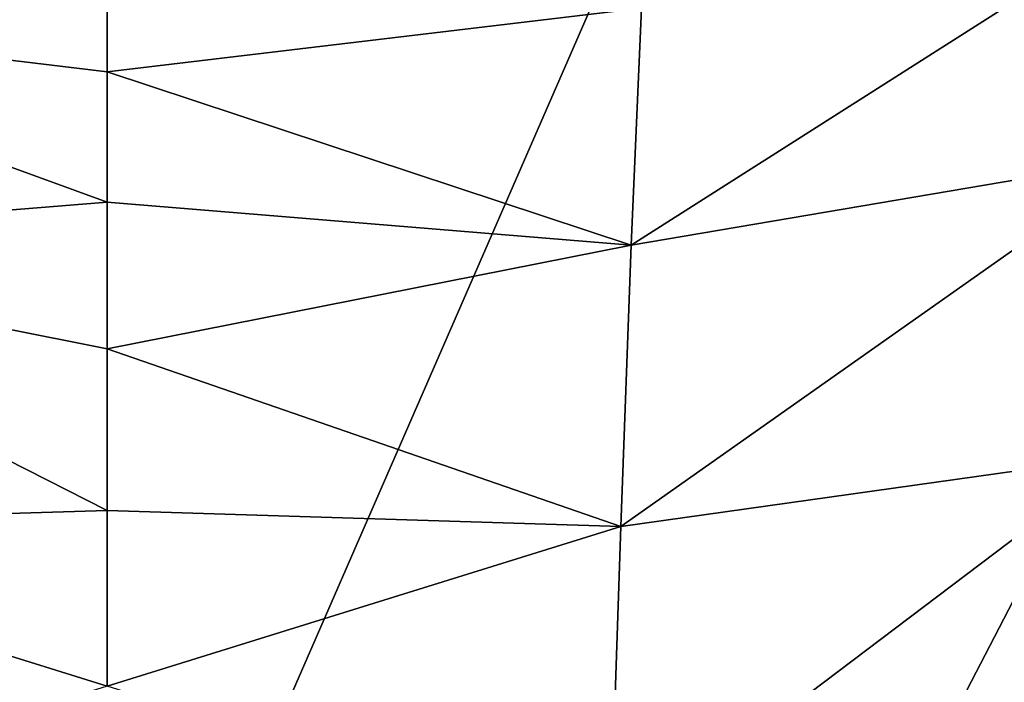
# Model space of a CAD drawing. Units: millimetres. Extents: x -26 to 43, y -128 to 28.
# Drawn here: x -1 to 7, y -67 to -63 of the extents above; entities that cross this region are included whole.
import ezdxf

# ---------------------------------------------------------------- set-up
doc = ezdxf.new("R2010")
doc.units = ezdxf.units.MM
doc.header["$LTSCALE"] = 86.746163
for name, color, linetype in [('1', 7, 'CONTINUOUS'), ('148', 7, 'CONTINUOUS'), ('158', 7, 'CONTINUOUS'), ('2', 7, 'CONTINUOUS'), ('599', 7, 'CONTINUOUS')]:
    doc.layers.add(name, color=color, linetype=linetype)

msp = doc.modelspace()

# ---------------------------------------------------------------- linework, layer by layer
at = {"layer": '1', "color": 250, "linetype": 'Continuous', "true_color": 0x333333}
for points in [[(26, -126.0473, 111.5009), (-26, -126.0473, 111.5009), (-26, -56.4158, 139.6339), (26, -126.0473, 111.5009)], [(26, -56.4158, 139.6339), (26, -126.0473, 111.5009), (-26, -56.4158, 139.6339), (26, -56.4158, 139.6339)]]:
    msp.add_3dface(points, dxfattribs=at)
at = {"layer": '148', "color": 254, "linetype": 'Continuous', "true_color": 0xe6e6e6}
for points in [[(0, -62.9663, 85.6396), (-3.8812, -62.4996, 85.4754), (0, -62.1475, 84.2132), (0, -62.9663, 85.6396)], [(-3.8051, -64.2209, 87.8533), (-3.8812, -62.4996, 85.4754), (0, -63.9117, 86.9856), (-3.8051, -64.2209, 87.8533)], [(0, -63.9117, 86.9856), (-3.8812, -62.4996, 85.4754), (0, -62.9663, 85.6396), (0, -63.9117, 86.9856)], [(0, -64.9765, 88.2395), (-3.8051, -64.2209, 87.8533), (0, -63.9117, 86.9856), (0, -64.9765, 88.2395)], [(-3.7316, -66.2637, 89.8822), (-3.8051, -64.2209, 87.8533), (0, -66.1513, 89.3912), (-3.7316, -66.2637, 89.8822)], [(0, -66.1513, 89.3912), (-3.8051, -64.2209, 87.8533), (0, -64.9765, 88.2395), (0, -66.1513, 89.3912)], [(0, -67.4257, 90.4306), (-3.7316, -66.2637, 89.8822), (0, -66.1513, 89.3912), (0, -67.4257, 90.4306)], [(-3.6523, -68.5666, 91.535), (-3.7316, -66.2637, 89.8822), (0, -67.4257, 90.4306), (-3.6523, -68.5666, 91.535)]]:
    msp.add_3dface(points, dxfattribs=at)
at = {"layer": '158', "color": 254, "linetype": 'Continuous', "true_color": 0xe6e6e6}
for points in [[(3.8049, -64.2254, 87.8585), (3.8809, -62.5039, 85.4826), (7.677, -61.7616, 86.0308), (3.8049, -64.2254, 87.8585)], [(7.5272, -63.5942, 88.5176), (3.8049, -64.2254, 87.8585), (7.677, -61.7616, 86.0308), (7.5272, -63.5942, 88.5176)], [(0, -62.9663, 85.6396), (0, -62.1475, 84.2132), (3.8809, -62.5039, 85.4826), (0, -62.9663, 85.6396)], [(3.8049, -64.2254, 87.8585), (0, -62.9663, 85.6396), (3.8809, -62.5039, 85.4826), (3.8049, -64.2254, 87.8585)], [(0, -63.9117, 86.9856), (0, -62.9663, 85.6396), (3.8049, -64.2254, 87.8585), (0, -63.9117, 86.9856)], [(3.7315, -66.2678, 89.8856), (3.8049, -64.2254, 87.8585), (7.5272, -63.5942, 88.5176), (3.7315, -66.2678, 89.8856)], [(7.3814, -65.7546, 90.5937), (3.7315, -66.2678, 89.8856), (7.5272, -63.5942, 88.5176), (7.3814, -65.7546, 90.5937)], [(0, -64.9765, 88.2395), (0, -63.9117, 86.9856), (3.8049, -64.2254, 87.8585), (0, -64.9765, 88.2395)], [(3.7315, -66.2678, 89.8856), (0, -64.9765, 88.2395), (3.8049, -64.2254, 87.8585), (3.7315, -66.2678, 89.8856)], [(0, -66.1513, 89.3912), (0, -64.9765, 88.2395), (3.7315, -66.2678, 89.8856), (0, -66.1513, 89.3912)], [(3.6522, -68.57, 91.5371), (3.7315, -66.2678, 89.8856), (7.3814, -65.7546, 90.5937), (3.6522, -68.57, 91.5371)], [(7.2262, -68.1684, 92.2422), (3.6522, -68.57, 91.5371), (7.3814, -65.7546, 90.5937), (7.2262, -68.1684, 92.2422)], [(0, -67.4257, 90.4306), (0, -66.1513, 89.3912), (3.7315, -66.2678, 89.8856), (0, -67.4257, 90.4306)], [(3.6522, -68.57, 91.5371), (0, -67.4257, 90.4306), (3.7315, -66.2678, 89.8856), (3.6522, -68.57, 91.5371)]]:
    msp.add_3dface(points, dxfattribs=at)
at = {"layer": '2', "color": 250, "linetype": 'Continuous', "true_color": 0x333333}
for points in [[(24.5, -57.165, 141.4883), (11.5842, -57.1627, 141.4892), (-24.5, -126.684, 113.4007), (24.5, -57.165, 141.4883)], [(11.5842, -57.1627, 141.4892), (5.8408, -57.1627, 141.4892), (-24.5, -126.684, 113.4007), (11.5842, -57.1627, 141.4892)], [(-2.3333, -57.165, 141.4883), (-24.5, -126.684, 113.4007), (5.8408, -57.1627, 141.4892), (-2.3333, -57.165, 141.4883)], [(24.5, -57.165, 141.4883), (-24.5, -126.684, 113.4007), (0.0735, -113.3627, 118.7829), (24.5, -57.165, 141.4883)], [(0.4571, -113.4682, 118.7403), (24.5, -57.165, 141.4883), (0.0735, -113.3627, 118.7829), (0.4571, -113.4682, 118.7403)], [(1.49, -114.8493, 118.1823), (24.5, -57.165, 141.4883), (0.4571, -113.4682, 118.7403), (1.49, -114.8493, 118.1823)], [(24.5, -126.684, 113.4007), (24.5, -57.165, 141.4883), (1.49, -119.7364, 116.2078), (24.5, -126.684, 113.4007)], [(1.49, -119.7364, 116.2078), (24.5, -57.165, 141.4883), (2.031, -118.1336, 116.8553), (1.49, -119.7364, 116.2078)], [(2.031, -116.4521, 117.5347), (24.5, -57.165, 141.4883), (1.49, -114.8493, 118.1823), (2.031, -116.4521, 117.5347)], [(2.031, -118.1336, 116.8553), (24.5, -57.165, 141.4883), (2.031, -116.4521, 117.5347), (2.031, -118.1336, 116.8553)]]:
    msp.add_3dface(points, dxfattribs=at)
at = {"layer": '599', "linetype": 'Continuous'}
for points in [[(-25.7, -56.3783, 139.5412), (-25.7, -95.7198, 123.6462), (25.7, -56.3783, 139.5412), (-25.7, -56.3783, 139.5412)], [(25.7, -56.3783, 139.5412), (-25.7, -95.7198, 123.6462), (25.7, -95.7198, 123.6462), (25.7, -56.3783, 139.5412)]]:
    msp.add_3dface(points, dxfattribs=at)

doc.saveas('drawing.dxf')
